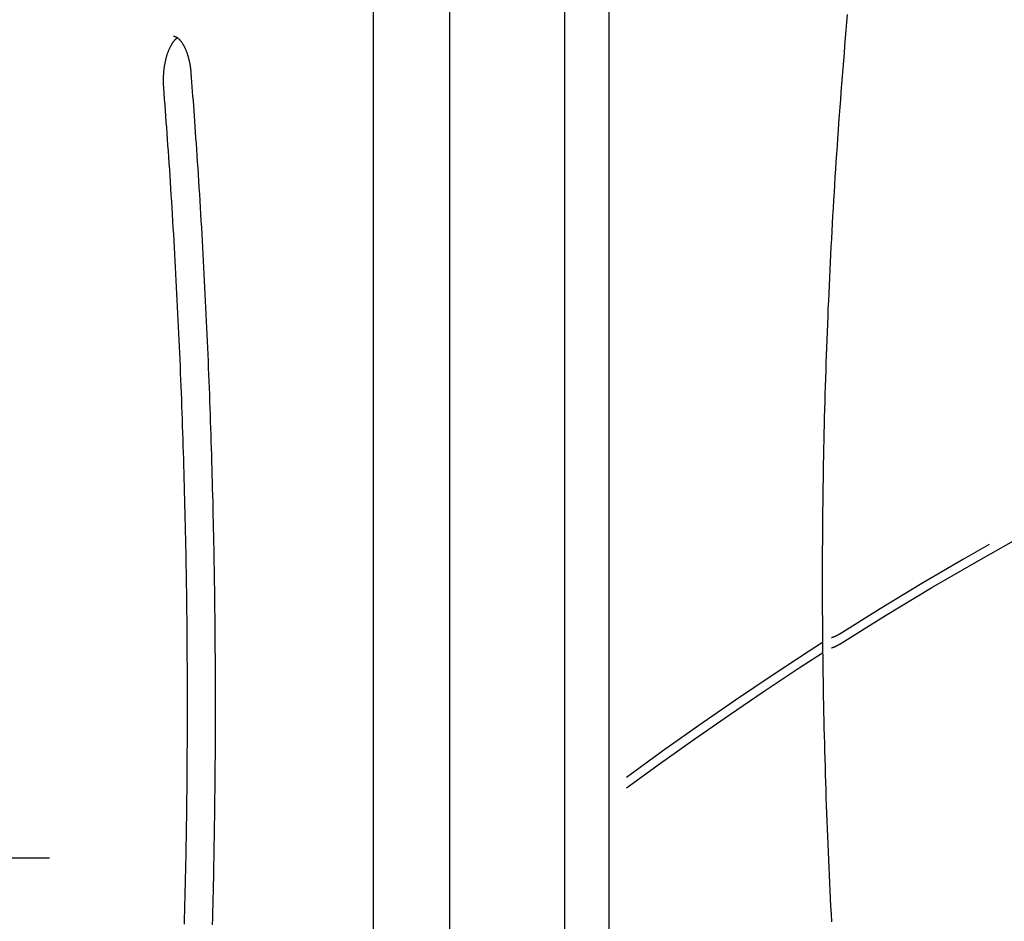
# Model space of a CAD drawing. Extents: x -5279 to 20859, y 4234 to 8642.
# Drawn here: x 6343 to 6789, y 6391 to 6799 of the extents above; entities that cross this region are included whole.
import ezdxf

# ---------------------------------------------------------------- set-up
doc = ezdxf.new("R2010")
doc.units = 0

msp = doc.modelspace()

# ---------------------------------------------------------------- linework, layer by layer
at = {"color": 7, "linetype": 'Continuous'}
for p, q in [((6609.84, 7069.58, 0), (6609.84, 6024.51, 0)), ((6538.02, 6073.31, 0), (6538.02, 7063.31, 0)), ((6589.84, 7063.31, 0), (6589.84, 6073.31, 0)), ((6503.38, 6024.32, 0), (6503.38, 7048.31, 0)), ((6356.86, 6419.41, 0), (6226.95, 6419.41, 0))]:
    msp.add_line(p, q, dxfattribs=at)
for points in [[(6717.81, 6801.11), (6717.5, 6797.62), (6717.2, 6794.12), (6716.9, 6790.63), (6716.6, 6787.13), (6716.31, 6783.63), (6716.02, 6780.14), (6715.74, 6776.64), (6715.46, 6773.14), (6715.18, 6769.64), (6714.91, 6766.14), (6714.65, 6762.64), (6714.38, 6759.14), (6714.13, 6755.64), (6713.87, 6752.14), (6713.62, 6748.64), (6713.38, 6745.14), (6713.14, 6741.64), (6712.9, 6738.14), (6712.67, 6734.63), (6712.44, 6731.13), (6712.22, 6727.63), (6712, 6724.12), (6711.78, 6720.62), (6711.57, 6717.12), (6711.36, 6713.61), (6711.16, 6710.11), (6710.96, 6706.6), (6710.77, 6703.1), (6710.58, 6699.59), (6710.39, 6696.08), (6710.21, 6692.58), (6710.04, 6689.07), (6709.86, 6685.56), (6709.7, 6682.05), (6709.53, 6678.55), (6709.37, 6675.04), (6709.22, 6671.53), (6709.06, 6668.02), (6708.92, 6664.51), (6708.78, 6661), (6708.64, 6657.49), (6708.5, 6653.99), (6708.37, 6650.48), (6708.25, 6646.97), (6708.13, 6643.46), (6708.01, 6639.95), (6707.9, 6636.44), (6707.79, 6632.92), (6707.68, 6629.41), (6707.58, 6625.9), (6707.49, 6622.39), (6707.4, 6618.88), (6707.31, 6615.37), (6707.23, 6611.86), (6707.15, 6608.35), (6707.07, 6604.83), (6707, 6601.32), (6706.94, 6597.81), (6706.88, 6594.3), (6706.82, 6590.79), (6706.77, 6587.27), (6706.72, 6583.76), (6706.67, 6580.25), (6706.63, 6576.74), (6706.6, 6573.22), (6706.57, 6569.71), (6706.54, 6566.2), (6706.52, 6562.68), (6706.5, 6559.17), (6706.48, 6555.66), (6706.47, 6552.15), (6706.47, 6548.63), (6706.46, 6545.12), (6706.47, 6541.61), (6706.47, 6538.09), (6706.49, 6534.58), (6706.5, 6531.07), (6706.52, 6527.56), (6706.54, 6524.04), (6706.57, 6520.53), (6706.61, 6517.02), (6706.64, 6513.51), (6706.68, 6509.99), (6706.73, 6506.48), (6706.78, 6502.97), (6706.83, 6499.46), (6706.89, 6495.94), (6706.95, 6492.43), (6707.02, 6488.92), (6707.09, 6485.41), (6707.17, 6481.9), (6707.25, 6478.38), (6707.33, 6474.87), (6707.42, 6471.36), (6707.51, 6467.85), (6707.61, 6464.34), (6707.71, 6460.83), (6707.81, 6457.32), (6707.92, 6453.81), (6708.04, 6450.3), (6708.15, 6446.79), (6708.28, 6443.28), (6708.4, 6439.77), (6708.53, 6436.26), (6708.67, 6432.75), (6708.81, 6429.24), (6708.95, 6425.73), (6709.1, 6422.22), (6709.25, 6418.71), (6709.41, 6415.2), (6709.57, 6411.7), (6709.73, 6408.19), (6709.9, 6404.68), (6710.08, 6401.17), (6710.26, 6397.67), (6710.44, 6394.16), (6710.62, 6390.65)], [(6408.51, 6767.95), (6408.5, 6768.17), (6408.48, 6768.38), (6408.47, 6768.6), (6408.46, 6768.82), (6408.44, 6769.04), (6408.43, 6769.27), (6408.42, 6769.5), (6408.41, 6769.74), (6408.4, 6769.98), (6408.39, 6770.24), (6408.39, 6770.49), (6408.38, 6770.76), (6408.38, 6771.03), (6408.38, 6771.31), (6408.38, 6771.59), (6408.39, 6771.88), (6408.39, 6772.18), (6408.4, 6772.48), (6408.41, 6772.78), (6408.42, 6773.09), (6408.43, 6773.41), (6408.45, 6773.72), (6408.47, 6774.03), (6408.49, 6774.35), (6408.51, 6774.66), (6408.54, 6774.98), (6408.57, 6775.29), (6408.6, 6775.6), (6408.63, 6775.91), (6408.66, 6776.22), (6408.7, 6776.53), (6408.74, 6776.84), (6408.78, 6777.14), (6408.82, 6777.44), (6408.87, 6777.75), (6408.91, 6778.05), (6408.96, 6778.35), (6409.01, 6778.64), (6409.07, 6778.94), (6409.12, 6779.23), (6409.18, 6779.52), (6409.24, 6779.81), (6409.3, 6780.1), (6409.37, 6780.38), (6409.43, 6780.66), (6409.5, 6780.94), (6409.57, 6781.22), (6409.64, 6781.49), (6409.71, 6781.76), (6409.79, 6782.03), (6409.86, 6782.29), (6409.94, 6782.56), (6410.02, 6782.82), (6410.1, 6783.07), (6410.18, 6783.32), (6410.27, 6783.57), (6410.35, 6783.82), (6410.44, 6784.06), (6410.53, 6784.3), (6410.62, 6784.54), (6410.71, 6784.77), (6410.8, 6785), (6410.9, 6785.23), (6410.99, 6785.45), (6411.09, 6785.67), (6411.19, 6785.88), (6411.28, 6786.09), (6411.38, 6786.3), (6411.48, 6786.5), (6411.58, 6786.7), (6411.68, 6786.89), (6411.79, 6787.09), (6411.89, 6787.27), (6411.99, 6787.45), (6412.1, 6787.63), (6412.2, 6787.8), (6412.31, 6787.97), (6412.41, 6788.14), (6412.52, 6788.3), (6412.62, 6788.45), (6412.73, 6788.6), (6412.83, 6788.75), (6412.94, 6788.89), (6413.04, 6789.03), (6413.15, 6789.16), (6413.25, 6789.28), (6413.35, 6789.4), (6413.44, 6789.52), (6413.54, 6789.63), (6413.63, 6789.73), (6413.72, 6789.83), (6413.81, 6789.92), (6413.9, 6790), (6413.98, 6790.08), (6414.06, 6790.16), (6414.14, 6790.23), (6414.21, 6790.29), (6414.28, 6790.35), (6414.35, 6790.4), (6414.41, 6790.45), (6414.48, 6790.5), (6414.54, 6790.54), (6414.6, 6790.58), (6414.66, 6790.62)], [(6412.94, 6791.29), (6412.99, 6791.29), (6413.04, 6791.29), (6413.1, 6791.29), (6413.15, 6791.28), (6413.21, 6791.28), (6413.27, 6791.27), (6413.32, 6791.27), (6413.38, 6791.26), (6413.45, 6791.24), (6413.51, 6791.23), (6413.57, 6791.21), (6413.64, 6791.19), (6413.71, 6791.16), (6413.78, 6791.13), (6413.86, 6791.1), (6413.93, 6791.07), (6414.01, 6791.03), (6414.09, 6790.99), (6414.18, 6790.94), (6414.27, 6790.89), (6414.35, 6790.84), (6414.44, 6790.78), (6414.54, 6790.72), (6414.63, 6790.66), (6414.73, 6790.59), (6414.82, 6790.51), (6414.92, 6790.43), (6415.02, 6790.35), (6415.12, 6790.26), (6415.22, 6790.17), (6415.32, 6790.08), (6415.43, 6789.98), (6415.53, 6789.87), (6415.64, 6789.76), (6415.74, 6789.64), (6415.85, 6789.52), (6415.96, 6789.4), (6416.07, 6789.27), (6416.17, 6789.14), (6416.28, 6789), (6416.39, 6788.86), (6416.49, 6788.72), (6416.6, 6788.57), (6416.71, 6788.41), (6416.81, 6788.26), (6416.92, 6788.09), (6417.02, 6787.93), (6417.13, 6787.76), (6417.23, 6787.58), (6417.34, 6787.41), (6417.44, 6787.22), (6417.54, 6787.04), (6417.64, 6786.85), (6417.74, 6786.66), (6417.84, 6786.46), (6417.94, 6786.26), (6418.04, 6786.05), (6418.14, 6785.84), (6418.23, 6785.63), (6418.33, 6785.41), (6418.42, 6785.19), (6418.51, 6784.97), (6418.61, 6784.74), (6418.7, 6784.51), (6418.78, 6784.28), (6418.87, 6784.04), (6418.96, 6783.8), (6419.04, 6783.55), (6419.13, 6783.31), (6419.21, 6783.05), (6419.29, 6782.8), (6419.37, 6782.54), (6419.44, 6782.28), (6419.52, 6782.02), (6419.59, 6781.75), (6419.67, 6781.49), (6419.74, 6781.22), (6419.8, 6780.94), (6419.87, 6780.66), (6419.94, 6780.39), (6420, 6780.1), (6420.06, 6779.82), (6420.12, 6779.54), (6420.18, 6779.26), (6420.23, 6778.97), (6420.28, 6778.7), (6420.33, 6778.42), (6420.38, 6778.15), (6420.42, 6777.89), (6420.46, 6777.63), (6420.5, 6777.38), (6420.53, 6777.14), (6420.56, 6776.9), (6420.59, 6776.67), (6420.62, 6776.44), (6420.64, 6776.22), (6420.67, 6776.01), (6420.69, 6775.81), (6420.71, 6775.61), (6420.73, 6775.41), (6420.74, 6775.22), (6420.76, 6775.03), (6420.78, 6774.85), (6420.79, 6774.66)], [(6420.79, 6774.66), (6420.95, 6772.61), (6421.1, 6770.54), (6421.26, 6768.46), (6421.42, 6766.36), (6421.58, 6764.23), (6421.74, 6762.06), (6421.91, 6759.84), (6422.07, 6757.58), (6422.24, 6755.25), (6422.41, 6752.87), (6422.58, 6750.42), (6422.76, 6747.92), (6422.94, 6745.35), (6423.12, 6742.73), (6423.3, 6740.04), (6423.49, 6737.3), (6423.67, 6734.5), (6423.86, 6731.64), (6424.05, 6728.74), (6424.23, 6725.8), (6424.42, 6722.83), (6424.61, 6719.84), (6424.8, 6716.83), (6424.98, 6713.81), (6425.16, 6710.8), (6425.34, 6707.78), (6425.52, 6704.76), (6425.69, 6701.74), (6425.86, 6698.72), (6426.03, 6695.7), (6426.2, 6692.68), (6426.36, 6689.66), (6426.52, 6686.64), (6426.68, 6683.61), (6426.84, 6680.59), (6426.99, 6677.57), (6427.15, 6674.54), (6427.29, 6671.52), (6427.44, 6668.49), (6427.59, 6665.47), (6427.73, 6662.44), (6427.87, 6659.41), (6428.01, 6656.39), (6428.14, 6653.36), (6428.27, 6650.33), (6428.4, 6647.3), (6428.53, 6644.28), (6428.65, 6641.25), (6428.78, 6638.22), (6428.9, 6635.19), (6429.01, 6632.16), (6429.13, 6629.13), (6429.24, 6626.09), (6429.35, 6623.06), (6429.46, 6620.03), (6429.56, 6617), (6429.67, 6613.97), (6429.77, 6610.93), (6429.87, 6607.9), (6429.96, 6604.87), (6430.05, 6601.83), (6430.14, 6598.8), (6430.23, 6595.77), (6430.32, 6592.73), (6430.4, 6589.7), (6430.48, 6586.66), (6430.56, 6583.63), (6430.64, 6580.59), (6430.71, 6577.55), (6430.78, 6574.52), (6430.85, 6571.48), (6430.91, 6568.45), (6430.98, 6565.41), (6431.04, 6562.37), (6431.1, 6559.33), (6431.15, 6556.3), (6431.21, 6553.26), (6431.26, 6550.22), (6431.31, 6547.18), (6431.35, 6544.15), (6431.4, 6541.11), (6431.44, 6538.07), (6431.48, 6535.03), (6431.51, 6531.99), (6431.55, 6528.95), (6431.58, 6525.92), (6431.61, 6522.88), (6431.63, 6519.84), (6431.66, 6516.8), (6431.68, 6513.76), (6431.7, 6510.72), (6431.71, 6507.68), (6431.73, 6504.64), (6431.74, 6501.6), (6431.75, 6498.56), (6431.75, 6495.52), (6431.76, 6492.48), (6431.76, 6489.44), (6431.76, 6486.41), (6431.76, 6483.37), (6431.75, 6480.33), (6431.74, 6477.29), (6431.73, 6474.25), (6431.72, 6471.21), (6431.7, 6468.17), (6431.69, 6465.13), (6431.67, 6462.09), (6431.64, 6459.05), (6431.62, 6456.01), (6431.59, 6452.97), (6431.56, 6449.94), (6431.53, 6446.9), (6431.49, 6443.86), (6431.45, 6440.82), (6431.41, 6437.78), (6431.37, 6434.74), (6431.33, 6431.7), (6431.28, 6428.67), (6431.23, 6425.63), (6431.18, 6422.59), (6431.12, 6419.55), (6431.06, 6416.52), (6431, 6413.48), (6430.94, 6410.44), (6430.88, 6407.41), (6430.81, 6404.37), (6430.74, 6401.33), (6430.67, 6398.3), (6430.59, 6395.26), (6430.51, 6392.23), (6430.44, 6389.19)], [(6417.88, 6389.61), (6417.96, 6392.61), (6418.04, 6395.61), (6418.11, 6398.62), (6418.19, 6401.62), (6418.26, 6404.62), (6418.32, 6407.62), (6418.39, 6410.63), (6418.45, 6413.63), (6418.51, 6416.63), (6418.57, 6419.64), (6418.63, 6422.64), (6418.68, 6425.65), (6418.73, 6428.65), (6418.78, 6431.65), (6418.82, 6434.66), (6418.87, 6437.66), (6418.91, 6440.67), (6418.95, 6443.67), (6418.98, 6446.68), (6419.02, 6449.68), (6419.05, 6452.69), (6419.07, 6455.69), (6419.1, 6458.7), (6419.12, 6461.71), (6419.15, 6464.71), (6419.16, 6467.72), (6419.18, 6470.72), (6419.19, 6473.73), (6419.2, 6476.73), (6419.21, 6479.74), (6419.22, 6482.75), (6419.22, 6485.75), (6419.22, 6488.76), (6419.22, 6491.76), (6419.22, 6494.77), (6419.21, 6497.78), (6419.21, 6500.78), (6419.19, 6503.79), (6419.18, 6506.79), (6419.16, 6509.8), (6419.15, 6512.8), (6419.13, 6515.81), (6419.1, 6518.82), (6419.08, 6521.82), (6419.05, 6524.83), (6419.02, 6527.83), (6418.98, 6530.84), (6418.95, 6533.84), (6418.91, 6536.85), (6418.87, 6539.85), (6418.83, 6542.86), (6418.78, 6545.86), (6418.73, 6548.87), (6418.68, 6551.87), (6418.63, 6554.87), (6418.57, 6557.88), (6418.51, 6560.88), (6418.45, 6563.89), (6418.39, 6566.89), (6418.33, 6569.89), (6418.26, 6572.89), (6418.19, 6575.9), (6418.11, 6578.9), (6418.04, 6581.9), (6417.96, 6584.9), (6417.88, 6587.91), (6417.8, 6590.91), (6417.71, 6593.91), (6417.63, 6596.91), (6417.54, 6599.91), (6417.44, 6602.91), (6417.35, 6605.91), (6417.25, 6608.91), (6417.15, 6611.91), (6417.05, 6614.91), (6416.94, 6617.91), (6416.84, 6620.9), (6416.73, 6623.9), (6416.61, 6626.9), (6416.5, 6629.9), (6416.38, 6632.89), (6416.26, 6635.89), (6416.14, 6638.89), (6416.02, 6641.88), (6415.89, 6644.88), (6415.76, 6647.87), (6415.63, 6650.87), (6415.49, 6653.86), (6415.36, 6656.85), (6415.22, 6659.85), (6415.08, 6662.84), (6414.93, 6665.83), (6414.79, 6668.82), (6414.64, 6671.81), (6414.48, 6674.8), (6414.33, 6677.79), (6414.17, 6680.78), (6414.01, 6683.77), (6413.85, 6686.76), (6413.69, 6689.75), (6413.52, 6692.74), (6413.35, 6695.72), (6413.18, 6698.71), (6413.01, 6701.7), (6412.83, 6704.68), (6412.65, 6707.66), (6412.47, 6710.64), (6412.29, 6713.6), (6412.11, 6716.55), (6411.92, 6719.48), (6411.74, 6722.39), (6411.55, 6725.27), (6411.36, 6728.13), (6411.18, 6730.96), (6410.99, 6733.76), (6410.8, 6736.54), (6410.61, 6739.28), (6410.42, 6742), (6410.23, 6744.69), (6410.04, 6747.36), (6409.85, 6749.99), (6409.66, 6752.6), (6409.47, 6755.19), (6409.28, 6757.77), (6409.09, 6760.33), (6408.9, 6762.87), (6408.7, 6765.42), (6408.51, 6767.95)], [(6714.11, 6516.14), (6735.01, 6529.14), (6756.07, 6541.81), (6777.27, 6554.14), (6798.61, 6566.14), (6820.1, 6577.8), (6841.72, 6589.11), (6863.48, 6600.08), (6863.61, 6600.15)], [(6782.05, 6561.32), (6770.44, 6554.69), (6751.53, 6543.62), (6732.74, 6532.28), (6714.07, 6520.68)], [(6714.07, 6520.68), (6714.01, 6520.64), (6713.94, 6520.6), (6713.88, 6520.56), (6713.81, 6520.52), (6713.74, 6520.47), (6713.67, 6520.43), (6713.59, 6520.39), (6713.51, 6520.34), (6713.42, 6520.29), (6713.33, 6520.24), (6713.23, 6520.19), (6713.13, 6520.13), (6713.02, 6520.08), (6712.91, 6520.02), (6712.79, 6519.96), (6712.67, 6519.9), (6712.54, 6519.84), (6712.41, 6519.78), (6712.28, 6519.72), (6712.14, 6519.66), (6712.01, 6519.6), (6711.87, 6519.55), (6711.74, 6519.5), (6711.61, 6519.45), (6711.48, 6519.4), (6711.35, 6519.36), (6711.23, 6519.31), (6711.11, 6519.28), (6710.99, 6519.24), (6710.87, 6519.21), (6710.75, 6519.17), (6710.64, 6519.14)], [(6706.61, 6516.93), (6700.57, 6513.04), (6683.8, 6502.04), (6667.14, 6490.83), (6650.6, 6479.4), (6634.16, 6467.77), (6617.84, 6455.92)], [(6710.68, 6514.6), (6710.78, 6514.63), (6710.88, 6514.66), (6710.99, 6514.69), (6711.09, 6514.72), (6711.19, 6514.75), (6711.3, 6514.79), (6711.41, 6514.82), (6711.52, 6514.86), (6711.63, 6514.9), (6711.74, 6514.95), (6711.86, 6514.99), (6711.98, 6515.04), (6712.09, 6515.09), (6712.21, 6515.14), (6712.33, 6515.19), (6712.45, 6515.25), (6712.56, 6515.3), (6712.68, 6515.35), (6712.79, 6515.41), (6712.9, 6515.46), (6713.01, 6515.52), (6713.12, 6515.58), (6713.23, 6515.63), (6713.33, 6515.69), (6713.44, 6515.75), (6713.54, 6515.8), (6713.64, 6515.86), (6713.73, 6515.92), (6713.83, 6515.97), (6713.92, 6516.03), (6714.02, 6516.09), (6714.11, 6516.14)], [(6617.84, 6451.18), (6633.27, 6462.42), (6648.81, 6473.47), (6664.44, 6484.33), (6680.18, 6495), (6696.01, 6505.48), (6706.62, 6512.36)]]:
    msp.add_lwpolyline(points, dxfattribs=at)

doc.saveas('drawing.dxf')
